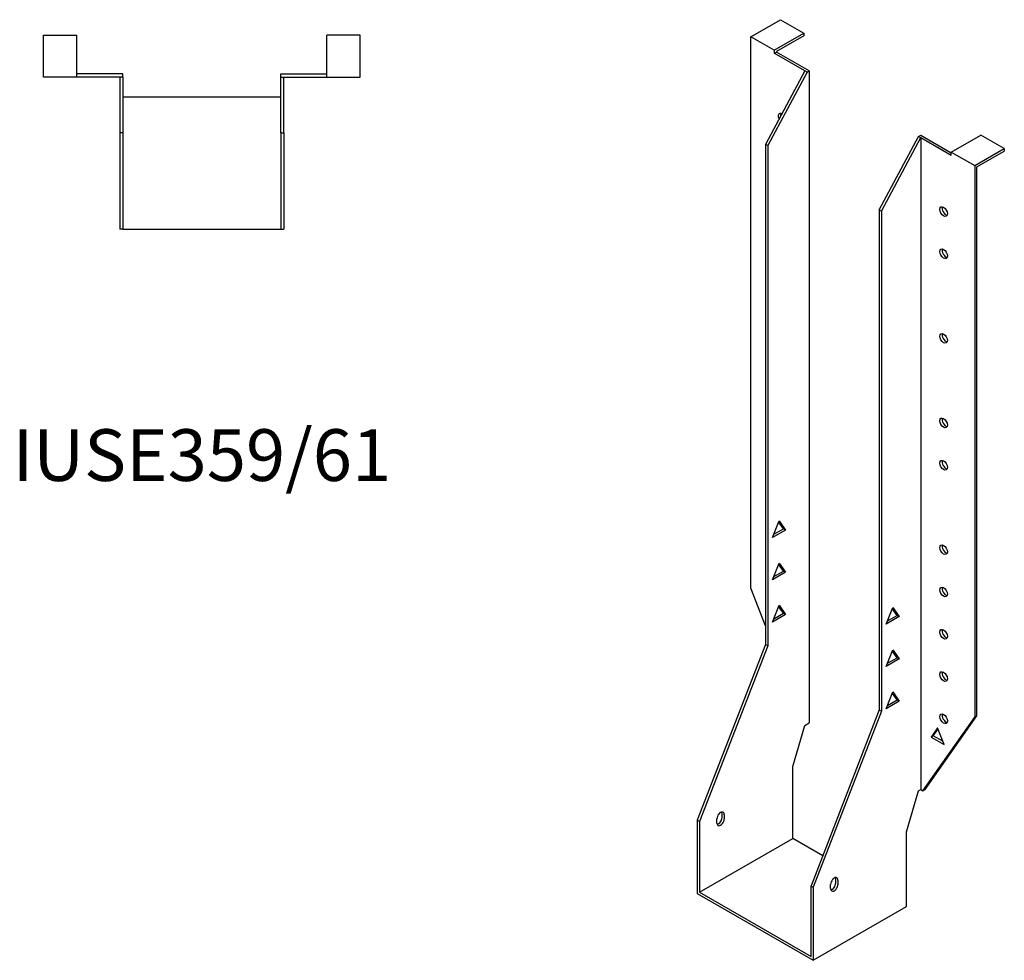
# Model space of a CAD drawing. Units: millimetres. Extents: x 470 to 1037, y -114 to 920.
# Drawn here: x 656 to 1037, y -114 to 250 of the extents above; entities that cross this region are included whole.
import ezdxf

# ---------------------------------------------------------------- set-up
doc = ezdxf.new("R2010")
doc.units = ezdxf.units.MM
doc.layers.add('Part', color=7, linetype='Continuous', lineweight=25)
doc.layers.add('Text', color=7, linetype='Continuous', lineweight=25)
doc.styles.add('EU_style', font='arial.ttf')

msp = doc.modelspace()

# ---------------------------------------------------------------- linework, layer by layer
at = {"layer": 'Part'}
for p, q in [((938.53, 243.35), (949.99, 249.94)), ((949.99, 249.94), (959.04, 244.73)), ((664.98, 227.74), (664.98, 243.94)), ((664.98, 243.94), (677.78, 243.94)), ((677.78, 227.74), (677.78, 243.94)), ((774.58, 227.74), (774.58, 243.94)), ((787.38, 243.94), (774.58, 243.94)), ((787.38, 227.74), (787.38, 243.94)), ((947.58, 238.14), (959.04, 244.73)), ((959.04, 243.75), (948.43, 237.64)), ((959.04, 244.73), (959.04, 243.75)), ((938.53, 30.06), (938.53, 243.35)), ((947.58, 238.14), (938.53, 243.35)), ((947.58, 238.14), (947.58, 236.94)), ((947.58, 236.94), (948.43, 237.42)), ((959.39, 230.14), (947.58, 236.94)), ((948.43, 237.64), (948.43, 237.42)), ((961.09, 230.14), (948.43, 237.42)), ((695.68, 228.94), (677.78, 228.94)), ((695.68, 227.74), (695.68, 228.94)), ((756.68, 228.94), (774.58, 228.94)), ((756.68, 227.74), (756.68, 228.94)), ((959.39, 230.14), (944.19, 201.72)), ((960.24, 229.65), (945.04, 201.23)), ((960.24, 229.65), (959.39, 230.14)), ((960.24, 229.65), (961.09, 230.14)), ((961.09, 230.14), (961.09, -22.02)), ((677.78, 227.74), (664.98, 227.74)), ((694.48, 227.74), (677.78, 227.74)), ((695.68, 227.74), (694.48, 227.74)), ((694.48, 227.74), (694.48, 206.24)), ((695.68, 227.74), (695.68, 206.24)), ((756.68, 227.74), (757.88, 227.74)), ((756.68, 206.24), (756.68, 227.74)), ((757.88, 227.74), (774.58, 227.74)), ((757.88, 206.24), (757.88, 227.74)), ((774.58, 227.74), (787.38, 227.74)), ((756.68, 219.94), (695.68, 219.94)), ((694.48, 206.24), (694.48, 168.94)), ((695.68, 206.24), (694.48, 206.24)), ((695.68, 206.24), (695.68, 168.94)), ((756.68, 206.24), (757.88, 206.24)), ((756.68, 206.24), (756.68, 168.94)), ((757.88, 206.24), (757.88, 168.94)), ((988.17, 176.39), (1003.37, 204.81)), ((989.02, 175.91), (1004.22, 204.32)), ((1003.37, 204.81), (1004.22, 205.3)), ((1003.37, 204.81), (1004.22, 204.32)), ((1004.22, 205.3), (1016.03, 198.5)), ((1004.22, 204.32), (1016.03, 197.52)), ((1004.22, 204.32), (1004.22, -47.84)), ((1016.03, 198.72), (1027.49, 205.32)), ((1036.54, 200.1), (1027.49, 205.32)), ((944.19, 201.72), (944.19, 8.28)), ((945.04, 201.23), (944.19, 201.72)), ((945.04, 201.23), (945.04, 7.79)), ((1016.03, 197.52), (1016.03, 198.72)), ((1016.03, 198.72), (1025.08, 193.51)), ((1025.08, 193.51), (1036.54, 200.1)), ((1025.93, 193.01), (1036.54, 199.12)), ((1036.54, 200.1), (1036.54, 199.12)), ((1025.08, 193.51), (1025.08, -19.78)), ((1025.93, -19.29), (1025.93, 193.01)), ((988.17, 176.39), (989.02, 175.91)), ((988.17, 176.39), (988.17, -17.05)), ((989.02, 175.91), (989.02, -17.54)), ((695.68, 168.94), (694.48, 168.94)), ((695.68, 168.94), (756.68, 168.94)), ((756.68, 168.94), (757.88, 168.94)), ((946.91, 49.65), (949.42, 56.12)), ((951.08, 53.03), (949.24, 55.66)), ((949.42, 56.12), (951.93, 52.54)), ((951.93, 52.54), (946.91, 49.65)), ((947.4, 50.9), (951.08, 53.03)), ((951.93, 52.54), (951.08, 53.03)), ((946.91, 33.3), (949.42, 39.77)), ((951.08, 36.68), (949.24, 39.3)), ((949.42, 39.77), (951.93, 36.19)), ((951.93, 36.19), (946.91, 33.3)), ((947.4, 34.55), (951.08, 36.68)), ((951.93, 36.19), (951.08, 36.68)), ((944.19, 15.48), (938.53, 30.06)), ((946.91, 16.94), (949.42, 23.42)), ((951.08, 20.33), (949.24, 22.95)), ((949.42, 23.42), (951.93, 19.84)), ((951.93, 19.84), (946.91, 16.94)), ((947.4, 18.2), (951.08, 20.33)), ((951.93, 19.84), (951.08, 20.33)), ((990.89, 16.14), (993.4, 22.62)), ((991.38, 17.4), (995.07, 19.52)), ((995.07, 19.52), (993.22, 22.15)), ((993.4, 22.62), (995.91, 19.04)), ((995.07, 19.52), (995.91, 19.04)), ((995.91, 19.04), (990.89, 16.14)), ((944.19, 8.28), (917.81, -59.73)), ((945.04, 7.79), (918.66, -60.22)), ((945.04, 7.79), (944.19, 8.28)), ((990.89, -0.21), (993.4, 6.27)), ((995.07, 3.17), (993.22, 5.8)), ((993.4, 6.27), (995.91, 2.68)), ((995.91, 2.68), (990.89, -0.21)), ((991.38, 1.05), (995.07, 3.17)), ((995.07, 3.17), (995.91, 2.68)), ((990.89, -16.56), (993.4, -10.08)), ((995.07, -13.18), (993.22, -10.55)), ((993.4, -10.08), (995.91, -13.67)), ((995.91, -13.67), (990.89, -16.56)), ((991.38, -15.3), (995.07, -13.18)), ((995.07, -13.18), (995.91, -13.67)), ((988.17, -17.05), (961.8, -85.06)), ((989.02, -17.54), (962.64, -85.54)), ((988.17, -17.05), (989.02, -17.54)), ((959.39, -23), (961.09, -22.02)), ((1005.07, -48.33), (1025.08, -19.78)), ((1005.92, -47.84), (1025.93, -19.29)), ((1025.93, -19.29), (1025.08, -19.78)), ((954.73, -38.88), (959.39, -23)), ((1010.73, -23.95), (1008.22, -27.53)), ((1009.07, -27.05), (1010.91, -24.42)), ((1013.24, -30.43), (1010.73, -23.95)), ((1009.07, -27.05), (1008.22, -27.53)), ((1008.22, -27.53), (1013.24, -30.43)), ((1012.75, -29.17), (1009.07, -27.05)), ((954.73, -66.81), (954.73, -38.88)), ((998.71, -64.21), (1003.37, -48.33)), ((1003.37, -48.33), (1004.22, -47.84)), ((1004.22, -47.84), (1005.07, -48.33)), ((1005.07, -48.33), (1005.92, -47.84)), ((927.36, -58.7), (927.36, -57.06)), ((917.81, -59.73), (917.81, -88.07)), ((918.66, -60.22), (917.81, -59.73)), ((918.66, -60.22), (918.66, -87.58)), ((925.38, -60.82), (925.38, -59.18)), ((928.21, -57.55), (928.21, -59.19)), ((998.71, -93.12), (998.71, -64.21)), ((918.66, -87.58), (954.73, -66.81)), ((966.29, -73.47), (954.73, -66.81)), ((971.34, -84.03), (971.34, -82.39)), ((972.19, -82.88), (972.19, -84.52)), ((918.66, -87.58), (961.8, -112.42)), ((961.8, -85.06), (962.64, -85.54)), ((961.8, -112.42), (961.8, -85.06)), ((962.64, -85.54), (962.64, -113.89)), ((969.36, -86.14), (969.36, -84.51)), ((917.81, -88.07), (962.64, -113.89)), ((962.64, -113.89), (998.71, -93.12))]:
    msp.add_line(p, q, dxfattribs=at)
for centre, major_axis, start_param, end_param in [((950.55, 211.74), (-1.02, 1.78), 5.558293, 7.699263), ((951.4, 212.22), (1.02, -1.78), 3.567468, 4.195299), ((1013.91, 176.23), (1.02, -1.78), 3.567468, 5.85731), ((1013.91, 159.88), (1.02, -1.78), 3.567468, 5.85731), ((1013.91, 127.18), (1.02, -1.78), 3.567468, 5.85731), ((1013.91, 94.47), (1.02, -1.78), 3.567468, 5.85731), ((1013.91, 78.12), (1.02, -1.78), 3.567468, 5.85731), ((1013.91, 45.42), (1.02, -1.78), 3.567468, 5.85731), ((1013.91, 29.07), (1.02, -1.78), 3.567468, 5.85731), ((1013.91, 12.72), (1.02, -1.78), 3.567468, 5.85731), ((1013.91, -3.63), (1.02, -1.78), 3.567468, 5.85731), ((1013.91, -19.98), (1.02, -1.78), 3.567468, 5.85731), ((926.79, -58.37), (1, 1.73), 5.495853, 8.637446), ((925.95, -57.88), (1, 1.73), 5.495853, 5.845939), ((926.79, -60), (-1, -1.73), 5.495853, 8.637446), ((925.95, -59.51), (1, 1.73), 3.578839, 5.495853), ((970.78, -83.7), (1, 1.73), 5.495853, 8.637446), ((969.93, -83.21), (1, 1.73), 5.495853, 5.845939), ((970.78, -85.33), (-1, -1.73), 5.495853, 8.637446), ((969.93, -84.84), (1, 1.73), 3.578839, 5.495853)]:
    msp.add_ellipse(centre, major_axis=major_axis, ratio=0.578093, start_param=start_param, end_param=end_param, dxfattribs=at)
for centre in [(1013.06, 175.74), (1013.06, 159.39), (1013.06, 126.69), (1013.06, 93.98), (1013.06, 77.63), (1013.06, 44.93), (1013.06, 28.58), (1013.06, 12.23), (1013.06, -4.12), (1013.06, -20.47)]:
    msp.add_ellipse(centre, major_axis=(-1.02, 1.78), ratio=0.578093, dxfattribs=at)

# ---------------------------------------------------------------- texts
at = {"layer": 'Text', "insert": (726.18, 78.94), "char_height": 20, "width": 343.6746, "attachment_point": 5, "style": 'EU_style'}
msp.add_mtext('{IUSE359/61}', dxfattribs=at)

doc.saveas('drawing.dxf')
